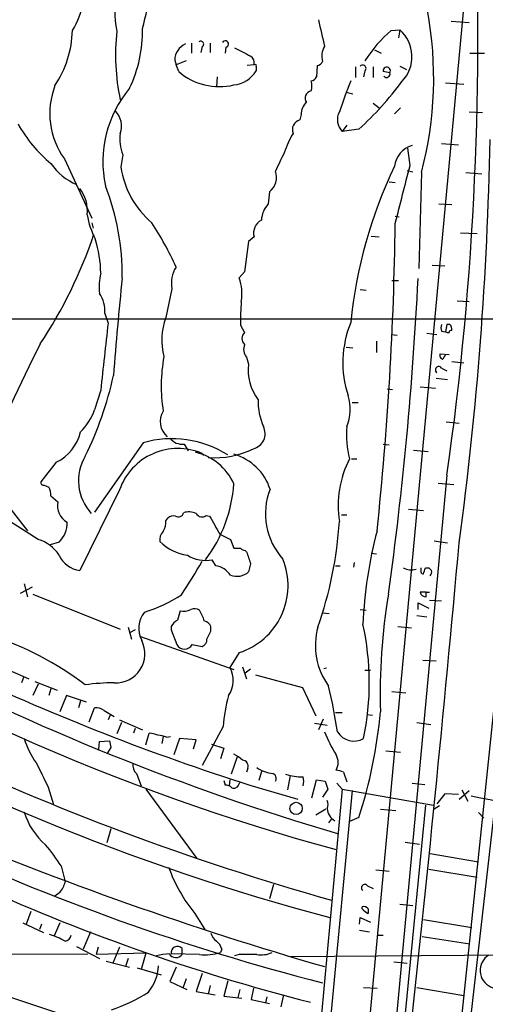
# Model space of a CAD drawing. Extents: x 21 to 1055, y 7 to 906.
# Drawn here: x 134 to 193, y 447 to 571 of the extents above; entities that cross this region are included whole.
import ezdxf

# ---------------------------------------------------------------- set-up
doc = ezdxf.new("R2010")
doc.units = 0
doc.header["$MEASUREMENT"] = 0
doc.layers.add('MAIN', color=5, linetype='CONTINUOUS')

msp = doc.modelspace()

# ---------------------------------------------------------------- linework, layer by layer
at = {"layer": 'MAIN'}
for p, q in [((191.0927, 586.74), (144.8647, 90.17)), ((188.214, 571.246), (190.5, 571.0766)), ((180.6787, 570.0606), (181.7793, 570.1453)), ((181.7793, 570.1453), (181.61, 569.1293)), ((155.5327, 568.452), (155.5327, 567.182)), ((156.8873, 568.0286), (156.718, 567.2666)), ((157.9033, 568.452), (157.9033, 567.2666)), ((159.8507, 567.944), (159.766, 567.182)), ((178.562, 567.6053), (179.4087, 567.182)), ((190.5847, 567.182), (192.4473, 567.182)), ((153.416, 566.3353), (153.5853, 565.7426)), ((154.8553, 566.2506), (153.5853, 565.7426)), ((153.924, 564.896), (153.5853, 565.7426)), ((163.4067, 565.7426), (162.56, 565.658)), ((163.6607, 565.4886), (163.6607, 564.9806)), ((171.3653, 565.658), (171.2807, 564.2186)), ((176.1913, 565.4886), (176.1913, 564.134)), ((178.3927, 565.4886), (178.3927, 564.134)), ((181.7793, 565.5733), (182.626, 565.15)), ((158.75, 564.2186), (158.6653, 562.9486)), ((177.3767, 564.9806), (177.2073, 564.2186)), ((180.5093, 564.7266), (179.6627, 564.896)), ((187.5367, 563.4566), (189.8227, 563.2873)), ((175.006, 562.2713), (175.8527, 562.102)), ((178.3927, 560.9166), (179.1547, 560.324)), ((181.102, 559.562), (181.864, 560.324)), ((169.3333, 559.4773), (169.164, 558.8)), ((190.5, 559.816), (192.1933, 559.7313)), ((175.0907, 558.1226), (174.498, 557.3606)), ((176.6147, 557.6146), (174.498, 557.3606)), ((187.0287, 555.8366), (189.1453, 555.6673)), ((146.8967, 554.3973), (146.6427, 552.8733)), ((183.0493, 553.0426), (182.7953, 555.244)), ((139.5307, 553.8893), (143.002, 546.4386)), ((182.7107, 552.45), (183.388, 552.2806)), ((184.4887, 552.196), (184.15, 540.0886)), ((190.0767, 552.196), (192.1087, 552.0266)), ((180.4247, 551.0106), (181.1867, 550.926)), ((165.354, 549.7406), (165.1847, 548.2166)), ((186.69, 548.2166), (188.2987, 548.132)), ((181.1867, 546.6926), (181.6947, 546.608)), ((143.002, 545.846), (143.1713, 545.1686)), ((178.1387, 544.1526), (179.1547, 544.068)), ((189.3993, 544.576), (191.516, 544.4913)), ((162.7293, 543.4753), (162.2213, 539.6653)), ((163.4067, 544.068), (162.7293, 543.4753)), ((185.8433, 540.512), (187.452, 540.4273)), ((162.2213, 539.6653), (161.544, 538.9033)), ((180.7633, 538.5646), (181.61, 538.5646)), ((153.0773, 537.5486), (152.3153, 533.908)), ((176.784, 537.464), (177.546, 537.3793)), ((188.976, 536.0246), (190.5, 535.94)), ((144.6107, 534.416), (145.034, 533.2306)), ((107.95, 533.7386), (726.6093, 533.7386)), ((187.706, 533.0613), (187.5367, 532.13)), ((188.0447, 533.0613), (187.706, 533.0613)), ((161.7133, 532.9766), (162.2213, 532.0453)), ((180.6787, 531.7913), (181.4407, 531.7066)), ((185.166, 531.9606), (186.436, 531.7913)), ((187.0287, 532.2146), (187.5367, 532.13)), ((178.816, 530.9446), (178.816, 529.5053)), ((175.006, 530.1826), (175.8527, 530.098)), ((186.8593, 529.336), (187.96, 529.2513)), ((162.4753, 528.9126), (162.7293, 528.066)), ((187.5367, 529.2513), (187.198, 528.6586)), ((188.2987, 528.4046), (189.8227, 528.2353)), ((187.0287, 527.558), (187.706, 527.2193)), ((186.3513, 526.288), (187.7907, 526.1186)), ((144.1027, 524.764), (143.3407, 522.3086)), ((180.1707, 524.9333), (180.848, 524.8486)), ((184.3193, 525.1873), (186.2667, 525.018)), ((175.768, 523.24), (176.53, 523.24)), ((187.6213, 520.7846), (189.23, 520.6153)), ((149.4367, 518.16), (143.3407, 509.4393)), ((154.6013, 517.9906), (155.1093, 517.144)), ((179.6627, 517.9906), (180.4247, 517.906)), ((183.4727, 517.2286), (185.3353, 517.0593)), ((138.5147, 515.7046), (136.5673, 513.2493)), ((156.8873, 516.8053), (157.0567, 516.5513)), ((175.6833, 516.128), (176.3607, 516.128)), ((187.706, 514.096), (164.084, 260.858)), ((136.9907, 512.826), (137.5833, 512.572)), ((146.4733, 512.2333), (141.478, 502.0733)), ((186.6053, 513.08), (188.5527, 512.9106)), ((137.8373, 511.4713), (138.684, 510.7093)), ((136.2287, 505.968), (130.556, 509.6086)), ((132.842, 509.6933), (134.874, 507.0686)), ((182.88, 509.778), (184.7427, 509.6086)), ((152.3153, 508.3386), (152.5693, 508.6773)), ((157.3953, 509.016), (157.8187, 508.9313)), ((174.4133, 509.1006), (175.0907, 509.1006)), ((159.0887, 506.6453), (160.4433, 505.968)), ((160.4433, 505.968), (160.8667, 504.8673)), ((186.0973, 505.7986), (187.7907, 505.5446)), ((138.8533, 505.6293), (137.7527, 505.2906)), ((162.306, 504.6133), (162.4753, 504.444)), ((158.5807, 502.666), (158.1573, 503.428)), ((178.1387, 504.2746), (178.816, 504.19)), ((162.9833, 502.92), (162.7293, 501.904)), ((173.6513, 502.666), (174.244, 502.666)), ((176.022, 503.0893), (175.9373, 502.4966)), ((184.9967, 502.412), (185.42, 502.412)), ((135.4667, 499.9566), (133.9427, 499.1946)), ((134.4507, 500.38), (134.874, 498.7713)), ((135.5513, 499.11), (146.558, 494.7073)), ((185.0813, 499.364), (184.3193, 499.364)), ((185.0813, 499.364), (185.5047, 499.364)), ((185.0813, 498.7713), (185.0813, 499.364)), ((185.5047, 498.348), (187.0287, 498.2633)), ((176.784, 497.1626), (177.546, 497.078)), ((184.0653, 497.1626), (184.0653, 498.0093)), ((184.0653, 498.0093), (185.42, 497.332)), ((172.0427, 496.7393), (172.8893, 496.6546)), ((183.896, 496.4006), (185.166, 496.2313)), ((147.574, 494.9613), (147.9973, 493.4373)), ((148.4207, 494.6226), (147.828, 494.284)), ((152.9927, 495.046), (152.9927, 494.6226)), ((152.9927, 494.6226), (153.67, 492.76)), ((157.988, 494.4533), (157.988, 495.046)), ((181.5253, 495.046), (183.2187, 494.8766)), ((149.098, 493.776), (160.8667, 489.6273)), ((155.6173, 492.76), (156.8873, 492.506)), ((194.4793, 493.268), (188.8913, 439.5893)), ((161.544, 491.744), (160.3587, 489.8813)), ((161.9673, 489.966), (162.4753, 488.442)), ((162.306, 489.204), (162.9833, 489.712)), ((172.5507, 489.7966), (172.212, 489.712)), ((186.3513, 490.6433), (184.658, 490.728)), ((132.588, 489.5426), (135.0433, 488.442)), ((134.366, 488.6113), (134.112, 487.934)), ((163.576, 488.95), (169.5027, 487.3413)), ((177.3767, 489.5426), (178.054, 489.5426)), ((136.2287, 487.7646), (135.5513, 486.3253)), ((135.8053, 488.1033), (138.5993, 487.0026)), ((137.8373, 487.172), (137.5833, 486.3253)), ((169.5027, 487.3413), (171.196, 483.7853)), ((139.7847, 486.3253), (138.938, 484.2933)), ((142.3247, 485.4786), (139.7847, 486.3253)), ((180.7633, 486.8333), (182.5413, 486.664)), ((141.5627, 485.648), (141.3087, 484.8013)), ((142.6633, 483.0233), (143.3407, 484.8013)), ((144.526, 484.4626), (145.796, 483.7006)), ((145.288, 483.87), (145.034, 483.2773)), ((173.6513, 484.2086), (174.498, 484.2086)), ((177.6307, 483.9546), (178.308, 483.87)), ((146.7273, 482.9386), (146.1347, 481.4993)), ((146.4733, 483.2773), (149.352, 482.0073)), ((148.4207, 482.1766), (148.2513, 481.584)), ((159.512, 482.4306), (156.8873, 477.52)), ((171.0267, 482.854), (172.6353, 482.6)), ((172.1273, 483.362), (171.5347, 482.0073)), ((183.896, 482.9386), (185.674, 482.6846)), ((149.7753, 480.1446), (150.1987, 481.584)), ((151.9767, 481.1606), (151.8073, 480.314)), ((152.4, 481.076), (152.908, 481.1606)), ((143.8487, 479.552), (143.9333, 480.568)), ((143.9333, 480.568), (145.2033, 480.6526)), ((145.3727, 479.806), (144.9493, 479.1286)), ((154.0087, 480.9066), (153.3313, 478.8746)), ((156.1253, 480.7373), (154.0087, 480.9066)), ((155.7867, 479.6366), (156.1253, 480.7373)), ((158.0727, 480.2293), (159.5967, 479.7213)), ((159.5967, 479.7213), (159.1733, 478.3666)), ((161.29, 478.6206), (160.528, 476.4193)), ((180.0013, 479.3826), (181.864, 479.2133)), ((148.59, 476.504), (149.1827, 474.98)), ((162.6447, 477.1813), (162.4753, 476.6733)), ((164.338, 476.758), (163.9993, 475.6573)), ((167.9787, 476.25), (167.64, 474.472)), ((174.6673, 476.6733), (175.0907, 475.488)), ((137.4987, 474.8106), (138.176, 472.6093)), ((159.5967, 475.6573), (159.766, 475.0646)), ((160.3587, 475.742), (160.274, 474.98)), ((161.4593, 475.0646), (161.6287, 475.4033)), ((162.8987, 475.0646), (168.91, 473.2866)), ((170.688, 473.456), (171.2807, 475.742)), ((171.2807, 475.742), (172.3813, 475.5726)), ((173.8207, 475.3186), (174.498, 474.5566)), ((183.3033, 475.3186), (184.912, 475.1493)), ((149.7753, 474.5566), (156.21, 465.836)), ((174.498, 474.5566), (171.8733, 445.77)), ((172.72, 474.5566), (172.0427, 473.5406)), ((175.768, 474.3873), (173.0587, 445.6853)), ((174.498, 474.5566), (186.0127, 472.5246)), ((187.452, 473.964), (186.436, 472.694)), ((189.1453, 473.8793), (187.452, 473.964)), ((189.23, 473.2866), (190.5, 474.3873)), ((189.5687, 474.472), (190.3307, 473.0326)), ((193.8867, 474.0486), (189.9073, 438.9966)), ((184.9967, 472.5246), (182.118, 442.976)), ((186.7747, 472.44), (186.0973, 472.0166)), ((172.466, 472.0166), (171.196, 471.2546)), ((179.324, 472.0166), (181.2713, 471.8473)), ((191.6853, 471.5933), (192.3627, 470.916)), ((173.1433, 470.8313), (172.8047, 470.3233)), ((176.6147, 471.0006), (175.4293, 470.4926)), ((145.3727, 469.5613), (144.8647, 467.7833)), ((182.4567, 467.868), (184.2347, 467.614)), ((185.5893, 466.4286), (191.6853, 465.4126)), ((139.1073, 464.9046), (139.6153, 462.8726)), ((178.7313, 464.3966), (180.4247, 464.2273)), ((185.42, 464.4813), (191.516, 463.4653)), ((165.862, 462.534), (165.354, 460.756)), ((177.7153, 462.3646), (178.3927, 462.026)), ((138.938, 461.518), (138.3453, 461.0946)), ((181.7793, 460.0786), (183.388, 459.9093)), ((135.2973, 459.1473), (134.7047, 457.5386)), ((155.956, 458.8933), (157.226, 456.8613)), ((177.038, 459.486), (177.038, 459.74)), ((177.8, 459.486), (177.8, 458.8933)), ((134.2813, 457.708), (136.906, 456.5226)), ((136.652, 457.5386), (136.398, 456.8613)), ((138.938, 457.708), (138.2607, 456.0993)), ((176.6993, 457.5386), (176.784, 458.3853)), ((176.784, 458.3853), (178.054, 457.7926)), ((184.7427, 458.1313), (190.8387, 457.1153)), ((142.8327, 456.6073), (141.9013, 454.406)), ((176.6993, 456.7766), (177.9693, 456.6073)), ((178.9853, 456.184), (179.6627, 456.184)), ((184.5733, 456.0146), (190.5847, 455.0833)), ((116.1627, 453.7286), (142.494, 453.8133)), ((141.0547, 454.7446), (143.9333, 453.2206)), ((143.764, 454.66), (143.51, 453.7286)), ((149.7753, 453.898), (143.51, 453.7286)), ((146.4733, 454.66), (145.6267, 452.628)), ((149.7753, 453.898), (149.1827, 451.866)), ((156.5487, 453.7286), (152.9927, 453.8133)), ((154.3473, 453.7286), (154.3473, 454.4906)), ((159.3427, 454.406), (159.1733, 453.9826)), ((161.544, 453.7286), (160.9513, 453.5593)), ((168.0633, 453.4746), (211.4973, 453.8133)), ((144.78, 452.882), (147.7433, 452.12)), ((147.574, 453.2206), (147.2353, 452.2046)), ((181.0173, 452.7973), (182.7107, 452.628)), ((148.6747, 452.0353), (151.7227, 451.1886)), ((153.5853, 452.12), (152.8233, 450.342)), ((156.8873, 451.358), (156.1253, 449.072)), ((152.8233, 450.342), (154.94, 449.326)), ((154.8553, 450.6806), (154.432, 449.4953)), ((160.1047, 450.4266), (159.5967, 448.4793)), ((130.8947, 448.9873), (141.5627, 445.4313)), ((156.1253, 449.072), (158.496, 448.6486)), ((157.9033, 449.834), (157.6493, 448.7333)), ((161.6287, 449.326), (161.3747, 448.31)), ((163.322, 449.4953), (163.068, 448.056)), ((177.2073, 449.58), (178.9007, 449.4953)), ((183.896, 449.58), (189.8227, 448.564)), ((159.5967, 448.4793), (161.8827, 448.2253)), ((163.068, 448.056), (165.354, 447.548)), ((165.0153, 448.3946), (164.846, 447.6326)), ((167.132, 448.6486), (166.7933, 447.1246))]:
    msp.add_line(p, q, dxfattribs=at)
msp.add_circle((168.7059, 472.1301), 0.7755, dxfattribs=at)
for centre, radius, start, end in [((-198.1894, 568.9895), 389.7801, 351.904009, 2.896714), ((115.267, 580.0195), 35.4397, 344.106947, 0.051411), ((133.3939, 574.7068), 8.5294, 326.993705, 18.594905), ((155.03, 572.1764), 9.1634, 160.565688, 193.894148), ((139.3909, 564.0967), 46.6416, 345.217403, 10.50518), ((132.8114, 569.9065), 16.5457, 334.484219, 1.41335), ((279.7811, 593.9914), 110.5756, 191.780852, 193.579647), ((127.2502, 570.4564), 13.3024, 326.518988, 358.294967), ((172.9805, 566.9635), 27.0143, 173.597342, 192.014987), ((192.3585, 556.6022), 17.8198, 130.952903, 147.218138), ((178.7515, 566.7627), 4.5398, 316.295038, 48.167949), ((155.7518, 566.2456), 2.3376, 114.816398, 177.800793), ((156.7061, 568.3467), 0.3661, 299.667232, 131.400885), ((159.7923, 568.3498), 0.41, 278.189394, 152.897504), ((415.9471, 1075.3108), 567.9171, 243.320344, 243.549545), ((174.1506, 566.8272), 2.2091, 147.055178, 197.415448), ((162.4247, 565.9966), 1.0144, 345.497947, 56.585654), ((163.5337, 565.6156), 0.1796, 315, 135), ((171.2867, 566.4684), 0.8142, 275.539741, 338.198591), ((177.0924, 565.289), 0.4194, 312.671557, 137.328443), ((180.12, 564.9812), 0.4652, 326.815541, 190.553828), ((159.0374, 570.7813), 7.7963, 229.014494, 283.570139), ((160.5795, 566.7382), 3.5472, 274.643992, 330.298393), ((170.5244, 564.5215), 0.8147, 275.557346, 338.173778), ((180.086, 564.5911), 0.4445, 220.355206, 17.750074), ((147.4307, 559.5945), 9.7447, 158.80271, 215.835958), ((158.7392, 553.5326), 14.367, 139.938765, 192.175058), ((168.3615, 563.0756), 2.33, 344.184986, 15.815014), ((224.1183, 543.565), 52.5357, 157.451511, 161.98098), ((146.7359, 589.9948), 44.0593, 312.699246, 323.238558), ((170.751, 561.5381), 0.9145, 99.294433, 215.946297), ((171.2657, 559.5309), 1.9332, 130.481063, 181.588836), ((144.0907, 558.0431), 2.639, 339.215006, 44.73748), ((175.9595, 558.8133), 2.0606, 150.88247, 224.826985), ((149.2526, 566.9972), 17.833, 209.219156, 230.199036), ((169.5104, 557.5684), 1.2794, 105.709177, 201.159374), ((152.1464, 556.4294), 5.6293, 173.09061, 201.160862), ((178.0347, 551.2764), 11.3322, 149.037284, 162.673603), ((184.1872, 552.6058), 3.1053, 106.537712, 173.487426), ((-239.9656, 563.9992), 433.1579, 352.24428, 358.987438), ((208.9804, 533.1342), 46.9808, 152.741997, 155.836625), ((144.0158, 557.5863), 7.5217, 214.772044, 246.816613), ((157.8837, 554.5103), 11.3596, 188.285603, 229.705619), ((233.906, 527.5716), 58.5895, 154.323306, 174.374093), ((-1638.2074, 1015.052), 1878.9435, 345.5365076, 345.7656903), ((163.839, 551.6034), 2.4011, 309.121176, 18.500599), ((116.0912, 539.29), 30.7232, 359.278824, 21.40482), ((137.6703, 547.3077), 4.7599, 354.627172, 36.874953), ((167.6342, 546.0036), 3.3011, 137.903774, 176.856947), ((151.938, 548.3449), 9.6434, 188.845676, 208.024221), ((119.0347, 525.0375), 37.7546, 23.774826, 33.44607), ((165.2328, 544.5277), 1.8831, 118.371027, 194.129964), ((-233.3907, 550.841), 414.6085, 353.93969, 359.298006), ((87.2769, 563.3185), 59.0874, 326.383649, 341.333047), ((129.5029, 539.4178), 14.6, 0.306887, 17.524268), ((152.9038, 537.6334), 8.996, 168.050658, 184.318448), ((156.718, 538.2683), 3.7112, 147.578777, 191.182159), ((557.9963, 495.8498), 413.4321, 174.022564, 175.730827), ((156.3161, 536.9627), 5.5765, 349.432415, 20.36496), ((-264.4551, 560.8679), 449.062, 352.095263, 357.185601), ((140.9982, 534.8129), 3.6342, 353.730145, 36.135518), ((188.4106, 533.6964), 26.707, 175.181021, 181.544408), ((246.5338, 735.7158), 286.9203, 224.55454, 255.144798), ((2261.2151, 296.1727), 2129.4175, 173.6082849, 173.8374681), ((159.5768, 531.0705), 7.7962, 158.656456, 195.421868), ((187.8338, 528.2457), 13.2438, 157.493383, 198.30293), ((188.0444, 532.6379), 1.1004, 157.370923, 202.624271), ((187.5366, 532.4686), 0.7807, 347.475173, 49.394725), ((162.8986, 531.2833), 1.0195, 131.632139, 228.367861), ((187.8331, 532.511), 0.4827, 232.11877, 285.242626), ((188.2564, 532.0029), 0.2994, 81.878017, 171.859073), ((430.2396, 383.8146), 328.3913, 153.448533, 156.449195), ((163.6477, 529.9221), 1.5471, 157.21377, 220.730236), ((187.2827, 529.1243), 0.4733, 153.434949, 259.691906), ((171.6786, 525.3258), 19.9579, 169.399373, 189.187215), ((168.7707, 527.2616), 6.0947, 172.415793, 217.17825), ((186.6689, 527.3251), 0.4286, 32.915146, 237.084854), ((101.89, 536.2618), 44.8681, 333.820377, 347.599423), ((172.1612, 523.4668), 8.2473, 179.223273, 203.39563), ((169.805, 522.3727), 5.7179, 337.580622, 17.442136), ((135.9308, 525.0613), 7.9047, 315.436683, 339.620497), ((154.0648, 520.8202), 2.4699, 147.718472, 230.22532), ((135.8168, 520.9871), 5.9316, 297.054496, 345.626163), ((162.8393, 519.303), 1.9653, 284.21868, 26.894918), ((186.9427, 519.1334), 11.8992, 174.895985, 194.629747), ((153.0483, 505.3411), 13.3179, 58.005242, 105.734664), ((154.3474, 519.8536), 1.8802, 215.844104, 277.760774), ((153.821, 509.6433), 7.7908, 66.822558, 160.582891), ((154.3488, 510.0066), 7.1705, 24.63322, 76.352132), ((158.5125, 527.0165), 10.7539, 265.395998, 296.566243), ((147.3332, 513.3762), 6.03, 149.169377, 222.918741), ((158.9412, 510.1457), 6.851, 18.486255, 73.677005), ((186.763, 510.2606), 12.7624, 152.629623, 189.045982), ((136.8918, 513.1505), 0.3392, 163.066164, 286.949994), ((134.6878, 511.3242), 3.1529, 2.674103, 23.313364), ((142.8864, 514.2338), 18.0229, 323.161702, 356.059637), ((173.2459, 509.1946), 8.4088, 158.195301, 222.510196), ((141.0231, 510.2543), 2.3829, 168.992329, 241.040679), ((155.1926, 506.8714), 2.5735, 68.751339, 105.226415), ((149.9117, 508.2198), 2.4065, 329.101573, 2.829591), ((153.2466, 508.0282), 0.9381, 74.285299, 136.217957), ((153.8781, 509.4564), 0.6467, 234.294433, 350.942619), ((156.8583, 509.6332), 0.818, 206.358321, 311.025171), ((729.932, 825.2762), 653.749, 208.940005, 209.1691965), ((124.6774, 511.4169), 49.5829, 340.617039, 356.34261), ((136.5994, 508.0041), 3.2741, 313.503795, 2.892205), ((152.9927, 505.9397), 1.457, 134.213042, 188.911499), ((231.7347, 493.0678), 54.6576, 165.157986, 177.659407), ((134.9449, 501.4954), 4.6532, 32.866324, 73.984582), ((155.8574, 510.1324), 6.1683, 225.750763, 262.241528), ((161.29, 716.5171), 211.6502, 269.885409, 270.114592), ((162.3656, 505.5708), 0.9594, 227.162672, 266.438195), ((-2990.9223, 790.5629), 3192.899, 353.7303832, 354.8786004), ((141.9585, 505.4634), 3.424, 204.921464, 261.932847), ((95.1758, 538.5888), 71.1093, 326.194464, 330.208607), ((157.3105, 507.5276), 4.1861, 236.904409, 281.670697), ((158.8347, 500.182), 8.8623, 287.800952, 22.074895), ((543.714, 630.6769), 401.5939, 198.320353, 198.549545), ((158.1783, 499.9777), 2.7183, 33.565547, 81.486848), ((183.2187, 504.338), 2.1776, 242.187539, 285.791432), ((311.4039, 502.158), 127.0002, 179.885409, 180.114592), ((-5.6452, 565.536), 200.8207, 341.45046, 341.679625), ((270.2643, 586.9176), 119.7487, 224.885409, 225.114592), ((184.9964, 501.9041), 0.7809, 319.404277, 12.514482), ((246.973, 735.8202), 278.6791, 237.138282, 254.763703), ((161.2251, 503.6423), 2.2988, 250.116979, 310.87056), ((184.7002, 501.9462), 0.2992, 188.108436, 278.165305), ((143.7211, 515.2991), 19.3897, 287.668312, 302.933759), ((255.8798, 486.487), 76.5872, 170.513301, 181.641357), ((185.0129, 499.4695), 0.7016, 188.64868, 275.595196), ((154.5165, 499.1113), 2.1599, 258.700473, 295.548312), ((155.9137, 496.0194), 1.2344, 59.042611, 112.164276), ((151.8238, 494.2042), 5.5302, 15.943546, 31.308992), ((152.2066, 494.7822), 3.3064, 141.863602, 207.255562), ((450.2256, 411.7573), 308.155, 163.942551, 164.171752), ((155.0664, 493.7343), 2.4537, 122.315026, 147.684974), ((156.831, 494.4675), 1.2936, 26.565051, 76.120598), ((179.8333, 492.6371), 8.6995, 164.50441, 216.106156), ((143.5434, 487.9057), 34.3838, 348.254896, 12.418573), ((117.6959, 455.4122), 40.4904, 52.837413, 72.112189), ((156.5285, 493.3886), 0.9527, 292.123029, 2.929976), ((-96.2659, 620.9453), 283.9811, 333.320348, 333.549531), ((146.0137, 491.5888), 3.6614, 266.591176, 27.298496), ((154.6437, 493.2961), 1.1115, 208.836313, 331.161201), ((262.5851, 769.586), 313.4245, 242.533697, 253.56435), ((157.4389, 488.2384), 3.3503, 325.178624, 29.365393), ((251.3795, 754.5879), 293.193, 244.843619, 252.435245), ((145.9839, 459.0225), 28.9121, 90.372368, 97.609572), ((117.2553, 473.9076), 57.1907, 7.884979, 13.759876), ((179.4387, 480.9715), 19.9801, 164.457254, 175.812084), ((143.4536, 482.953), 1.8517, 54.610514, 93.495464), ((119.6274, 489.5381), 59.9266, 341.980719, 354.979023), ((150.0504, 478.4298), 3.1577, 66.702057, 87.308125), ((151.1508, 478.1746), 3.1589, 66.705668, 87.305524), ((186.7278, 487.1694), 15.414, 200.57149, 212.556777), ((176.0037, 483.0747), 2.4798, 212.199355, 299.036426), ((259.7829, 769.9747), 321.2902, 244.57336, 254.355876), ((146.5829, 485.0677), 12.826, 198.930935, 214.199168), ((356.9378, 522.5793), 215.8457, 191.200557, 191.42974), ((159.2676, 475.4738), 3.8348, 45.251444, 65.354987), ((172.0849, 477.901), 1.9168, 329.470954, 30.526471), ((898.7761, 857.3543), 851.9877, 206.4504657, 206.6796367), ((149.6056, 477.5481), 1.4565, 171.077682, 225.792749), ((161.9249, 477.4352), 0.7633, 340.570375, 86.81559), ((166.2544, 480.8666), 4.3886, 235.129053, 263.758856), ((165.5712, 475.9018), 0.6365, 328.857175, 71.10674), ((169.7396, 484.3935), 8.3143, 253.555937, 268.950406), ((167.8527, 475.5303), 1.8198, 342.398425, 17.601575), ((173.6208, 474.6704), 2.2598, 62.413275, 87.077961), ((159.7152, 473.7096), 1.356, 48.554901, 87.852942), ((160.8668, 475.3184), 0.6446, 246.783903, 336.811914), ((426.5429, 559.737), 267.7345, 198.322042, 198.551232), ((212.392, 573.509), 102.1178, 257.766716, 268.547782), ((171.5349, 472.6093), 1.212, 335.219577, 24.780423), ((143.1219, 474.3817), 9.0829, 197.317598, 228.975246), ((174.5373, 472.2171), 1.9055, 183.484054, 239.378649), ((295.2097, 878.1043), 443.2811, 247.166156, 253.902065), ((244.2144, 731.2423), 290.1878, 245.056531, 255.598993), ((120.0605, 452.8083), 22.5633, 32.418939, 40.725238), ((171.1619, 471.3421), 19.6518, 199.645136, 219.306577), ((234.8217, 698.1044), 258.5122, 245.452465, 255.596883), ((136.6972, 463.485), 2.9817, 318.722967, 348.147762), ((177.3554, 462.1319), 0.4286, 32.885436, 237.114564), ((177.2073, 458.9779), 0.7807, 40.605275, 102.524827), ((178.6034, 460.7124), 1.9886, 218.076638, 246.171495), ((133.2164, 443.3665), 13.6485, 62.041228, 70.964076), ((139.4883, 456.311), 0.898, 278.130102, 351.869898), ((159.5959, 456.7762), 1.6431, 191.878242, 235.50333), ((157.7335, 454.0669), 1.6446, 11.899604, 55.486632), ((152.9969, 446.9565), 6.8617, 92.156514, 105.787915), ((153.5706, 454.2951), 0.9613, 210.077541, 323.894192), ((153.7621, 453.9677), 0.7848, 41.782084, 191.347162), ((157.2682, 459.9806), 6.2933, 263.4351, 287.621021), ((162.6446, -96.6209), 550.3506, 89.885408, 90.114581), ((164.2956, 457.1016), 3.4176, 260.733915, 294.129136), ((194.1305, 451.7167), 2.2573, 121.373375, 307.199349), ((145.5641, 452.6325), 5.83, 321.299672, 356.625171), ((139.5745, 465.2568), 19.385, 287.666255, 302.935459)]:
    msp.add_arc(centre, radius, start, end, dxfattribs=at)

doc.saveas('drawing.dxf')
